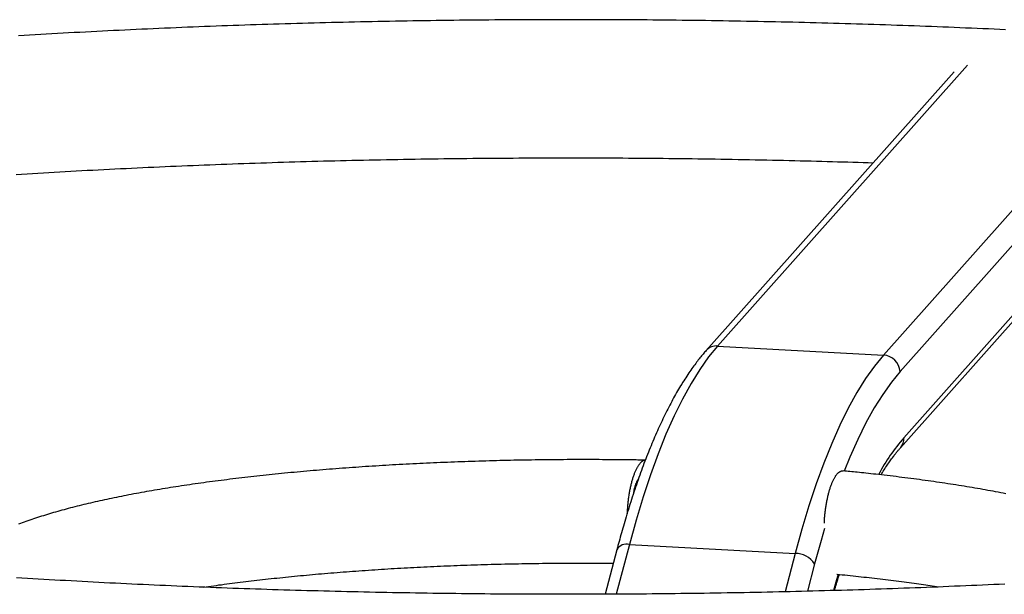
# Model space of a CAD drawing. Extents: x -2860 to 1140, y -1425 to 1394.
# Drawn here: x 84 to 321, y 1181 to 1320 of the extents above; entities that cross this region are included whole.
import ezdxf

# ---------------------------------------------------------------- set-up
doc = ezdxf.new("R2010")
doc.units = 0

msp = doc.modelspace()

# ---------------------------------------------------------------- linework, layer by layer
at = {"color": 8, "linetype": 'Continuous'}
for p, q in [((252.11, 1241.02, 0), (312.46, 1308.92, 0)), ((292.15, 1238.82, 0), (352.51, 1306.72, 0)), ((296.17, 1234.85, 0), (355.49, 1301.57, 0)), ((297.06, 1218.85, 0), (356.43, 1285.63, 0)), ((230.79, 1193.08, 0), (227.63, 1181.03, 0)), ((270.84, 1190.88, 0), (268.41, 1181.6, 0)), ((275.5, 1188.36, 0), (273.77, 1181.73, 0))]:
    msp.add_line(p, q, dxfattribs=at)
at = {"color": 7, "linetype": 'Continuous'}
for p, q in [((309.23, 1307.3, 0), (249.33, 1239.91, 0)), ((296.24, 1216.4, 0), (356.21, 1283.87, 0)), ((252.11, 1241.02, 0), (292.15, 1238.82, 0)), ((227.78, 1191.78, 0), (224.96, 1181.02, 0)), ((230.79, 1193.08, 0), (270.84, 1190.88, 0))]:
    msp.add_line(p, q, dxfattribs=at)
for points in [[(321.61, 1317.47), (320.24, 1317.53), (318.87, 1317.6), (317.5, 1317.66), (316.13, 1317.72), (314.75, 1317.78), (313.38, 1317.84), (312, 1317.9), (310.63, 1317.96), (309.25, 1318.01), (307.87, 1318.07), (306.49, 1318.13), (305.11, 1318.18), (303.73, 1318.24), (302.34, 1318.29), (300.96, 1318.34), (299.58, 1318.39), (298.19, 1318.44), (296.8, 1318.49), (295.41, 1318.54), (294.03, 1318.59), (292.64, 1318.64), (291.24, 1318.68), (289.85, 1318.73), (288.46, 1318.77), (287.07, 1318.82), (285.67, 1318.86), (284.28, 1318.9), (282.88, 1318.94), (281.48, 1318.98), (280.09, 1319.02), (278.69, 1319.06), (277.29, 1319.1), (275.89, 1319.14), (274.49, 1319.17), (273.09, 1319.21), (271.69, 1319.24), (270.28, 1319.28), (268.88, 1319.31), (267.48, 1319.34), (266.07, 1319.37), (264.67, 1319.4), (263.26, 1319.43), (261.86, 1319.46), (260.45, 1319.49), (259.04, 1319.51), (257.64, 1319.54), (256.23, 1319.56), (254.82, 1319.59), (253.41, 1319.61), (252, 1319.63), (250.59, 1319.66), (249.18, 1319.68), (247.77, 1319.7), (246.36, 1319.71), (244.95, 1319.73), (243.54, 1319.75), (242.12, 1319.77), (240.71, 1319.78), (239.3, 1319.8), (237.88, 1319.81), (236.47, 1319.82), (235.06, 1319.84), (233.64, 1319.85), (232.23, 1319.86), (230.82, 1319.87), (229.4, 1319.87), (227.99, 1319.88), (226.57, 1319.89), (225.16, 1319.9), (223.74, 1319.9), (222.33, 1319.9), (220.91, 1319.91), (219.5, 1319.91), (218.08, 1319.91), (216.67, 1319.91), (215.25, 1319.91), (213.84, 1319.91), (212.42, 1319.91), (211.01, 1319.91), (209.59, 1319.9), (208.18, 1319.9), (206.76, 1319.9), (205.35, 1319.89), (203.93, 1319.88), (202.52, 1319.87), (201.1, 1319.87), (199.69, 1319.86), (198.28, 1319.85), (196.86, 1319.83), (195.45, 1319.82), (194.04, 1319.81), (192.62, 1319.8), (191.21, 1319.78), (189.8, 1319.77), (188.39, 1319.75), (186.97, 1319.73), (185.56, 1319.71), (184.15, 1319.69), (182.74, 1319.67), (181.33, 1319.65), (179.92, 1319.63), (178.51, 1319.61), (177.1, 1319.59), (175.69, 1319.56), (174.29, 1319.54), (172.88, 1319.51), (171.47, 1319.48), (170.07, 1319.46), (168.66, 1319.43), (167.25, 1319.4), (165.85, 1319.37), (164.44, 1319.34), (163.04, 1319.31), (161.64, 1319.27), (160.24, 1319.24), (158.83, 1319.21), (157.43, 1319.17), (156.03, 1319.13), (154.63, 1319.1), (153.24, 1319.06), (151.84, 1319.02), (150.44, 1318.98), (149.04, 1318.94), (147.65, 1318.9), (146.25, 1318.86), (144.86, 1318.81), (143.47, 1318.77), (142.07, 1318.73), (140.68, 1318.68), (139.29, 1318.63), (137.9, 1318.59), (136.51, 1318.54), (135.13, 1318.49), (133.74, 1318.44), (132.35, 1318.39), (130.97, 1318.34), (129.58, 1318.28), (128.2, 1318.23), (126.82, 1318.18), (125.44, 1318.12), (124.06, 1318.07), (122.68, 1318.01), (121.3, 1317.95), (119.93, 1317.9), (118.55, 1317.84), (117.18, 1317.78), (115.81, 1317.72), (114.44, 1317.65), (113.06, 1317.59), (111.7, 1317.53), (110.33, 1317.46), (108.96, 1317.4), (107.6, 1317.33), (106.23, 1317.27), (104.87, 1317.2), (103.51, 1317.13), (102.15, 1317.06), (100.79, 1316.99), (99.43, 1316.92), (98.08, 1316.85), (96.72, 1316.78), (95.37, 1316.7), (94.02, 1316.63), (92.67, 1316.55), (91.32, 1316.48), (89.97, 1316.4), (88.62, 1316.33), (87.28, 1316.25), (85.94, 1316.17), (84.6, 1316.09), (83.26, 1316.01)], [(82.69, 1282.51), (84, 1282.59), (85.32, 1282.67), (86.63, 1282.75), (87.95, 1282.83), (89.27, 1282.91), (90.59, 1282.98), (91.91, 1283.06), (93.23, 1283.13), (94.55, 1283.21), (95.88, 1283.28), (97.21, 1283.35), (98.54, 1283.43), (99.87, 1283.5), (101.2, 1283.57), (102.53, 1283.64), (103.87, 1283.71), (105.21, 1283.77), (106.54, 1283.84), (107.88, 1283.91), (109.23, 1283.97), (110.57, 1284.04), (111.91, 1284.1), (113.26, 1284.16), (114.6, 1284.23), (115.95, 1284.29), (117.3, 1284.35), (118.65, 1284.41), (120, 1284.47), (121.35, 1284.53), (122.71, 1284.58), (124.06, 1284.64), (125.42, 1284.69), (126.78, 1284.75), (128.13, 1284.8), (129.49, 1284.86), (130.85, 1284.91), (132.22, 1284.96), (133.58, 1285.01), (134.94, 1285.06), (136.31, 1285.11), (137.67, 1285.16), (139.04, 1285.21), (140.41, 1285.25), (141.78, 1285.3), (143.15, 1285.34), (144.52, 1285.39), (145.89, 1285.43), (147.26, 1285.47), (148.64, 1285.51), (150.01, 1285.55), (151.39, 1285.59), (152.76, 1285.63), (154.14, 1285.67), (155.52, 1285.71), (156.9, 1285.75), (158.27, 1285.78), (159.65, 1285.82), (161.04, 1285.85), (162.42, 1285.88), (163.8, 1285.91), (165.18, 1285.95), (166.57, 1285.98), (167.95, 1286.01), (169.33, 1286.04), (170.72, 1286.06), (172.1, 1286.09), (173.49, 1286.12), (174.88, 1286.14), (176.27, 1286.17), (177.65, 1286.19), (179.04, 1286.21), (180.43, 1286.24), (181.82, 1286.26), (183.21, 1286.28), (184.6, 1286.3), (185.99, 1286.32), (187.38, 1286.33), (188.77, 1286.35), (190.17, 1286.37), (191.56, 1286.38), (192.95, 1286.4), (194.34, 1286.41), (195.74, 1286.42), (197.13, 1286.44), (198.52, 1286.45), (199.92, 1286.46), (201.31, 1286.47), (202.7, 1286.47), (204.1, 1286.48), (205.49, 1286.49), (206.89, 1286.5), (208.28, 1286.5), (209.68, 1286.5), (211.07, 1286.51), (212.47, 1286.51), (213.86, 1286.51), (215.26, 1286.51), (216.65, 1286.51), (218.05, 1286.51), (219.44, 1286.51), (220.84, 1286.51), (222.23, 1286.51), (223.63, 1286.5), (225.02, 1286.5), (226.42, 1286.49), (227.81, 1286.48), (229.21, 1286.48), (230.6, 1286.47), (231.99, 1286.46), (233.39, 1286.45), (234.78, 1286.44), (236.17, 1286.42), (237.57, 1286.41), (238.96, 1286.4), (240.35, 1286.38), (241.75, 1286.37), (243.14, 1286.35), (244.53, 1286.34), (245.92, 1286.32), (247.31, 1286.3), (248.7, 1286.28), (250.09, 1286.26), (251.48, 1286.24), (252.87, 1286.22), (254.26, 1286.19), (255.65, 1286.17), (257.03, 1286.14), (258.42, 1286.12), (259.81, 1286.09), (261.19, 1286.07), (262.57, 1286.04), (263.95, 1286.01), (265.32, 1285.98), (266.69, 1285.95), (268.05, 1285.92), (269.4, 1285.89), (270.73, 1285.86), (272.06, 1285.82), (273.38, 1285.79), (274.69, 1285.76), (275.99, 1285.72), (277.27, 1285.69), (278.55, 1285.65), (279.82, 1285.62), (281.07, 1285.58), (282.32, 1285.54), (283.56, 1285.51), (284.79, 1285.47), (286.02, 1285.43), (287.24, 1285.39), (288.46, 1285.35), (289.68, 1285.31)], [(249.33, 1239.91), (249.15, 1239.71), (248.97, 1239.5), (248.79, 1239.29), (248.6, 1239.08), (248.42, 1238.86), (248.23, 1238.63), (248.04, 1238.4), (247.84, 1238.16), (247.64, 1237.91), (247.44, 1237.65), (247.23, 1237.38), (247.01, 1237.1), (246.8, 1236.81), (246.57, 1236.51), (246.35, 1236.2), (246.11, 1235.88), (245.88, 1235.55), (245.64, 1235.21), (245.4, 1234.86), (245.15, 1234.5), (244.9, 1234.13), (244.66, 1233.75), (244.41, 1233.37), (244.16, 1232.99), (243.91, 1232.6), (243.66, 1232.2), (243.42, 1231.8), (243.17, 1231.4), (242.93, 1230.99), (242.69, 1230.58), (242.44, 1230.17), (242.2, 1229.75), (241.96, 1229.32), (241.72, 1228.89), (241.48, 1228.46), (241.24, 1228.03), (241.01, 1227.59), (240.77, 1227.14), (240.54, 1226.69), (240.3, 1226.24), (240.07, 1225.79), (239.84, 1225.33), (239.6, 1224.86), (239.37, 1224.4), (239.14, 1223.92), (238.91, 1223.45), (238.69, 1222.97), (238.46, 1222.49), (238.23, 1222), (238.01, 1221.51), (237.78, 1221.01), (237.56, 1220.52), (237.34, 1220.01), (237.12, 1219.51), (236.89, 1219), (236.67, 1218.49), (236.46, 1217.97), (236.24, 1217.45), (236.02, 1216.92), (235.8, 1216.4), (235.59, 1215.87), (235.38, 1215.33), (235.16, 1214.79), (234.95, 1214.25), (234.74, 1213.71), (234.53, 1213.16), (234.32, 1212.6), (234.11, 1212.05), (233.9, 1211.49), (233.7, 1210.93), (233.49, 1210.36), (233.29, 1209.79), (233.08, 1209.22), (232.88, 1208.64), (232.68, 1208.06), (232.48, 1207.48), (232.28, 1206.9), (232.08, 1206.31), (231.88, 1205.71), (231.69, 1205.12), (231.49, 1204.52), (231.3, 1203.92), (231.11, 1203.32), (230.92, 1202.71), (230.73, 1202.12), (230.54, 1201.52), (230.36, 1200.93), (230.18, 1200.34), (230.01, 1199.76), (229.84, 1199.18), (229.67, 1198.61), (229.5, 1198.05), (229.34, 1197.5), (229.19, 1196.95), (229.03, 1196.41), (228.88, 1195.87), (228.74, 1195.34), (228.59, 1194.82), (228.45, 1194.31), (228.32, 1193.8), (228.18, 1193.29), (228.04, 1192.78), (227.91, 1192.28), (227.78, 1191.78)], [(252.11, 1241.02), (249.93, 1238.37), (247.79, 1235.35), (245.68, 1231.95), (243.61, 1228.21), (241.59, 1224.11), (239.62, 1219.69), (237.71, 1214.94), (235.87, 1209.89), (234.1, 1204.55), (232.4, 1198.95), (230.79, 1193.08)], [(292.15, 1238.82), (289.98, 1236.17), (287.83, 1233.15), (285.72, 1229.76), (283.65, 1226.01), (281.63, 1221.91), (279.66, 1217.49), (277.76, 1212.74), (275.91, 1207.69), (274.14, 1202.36), (272.45, 1196.75), (270.84, 1190.88)], [(291.57, 1209.86), (291.75, 1210.17), (291.94, 1210.47), (292.12, 1210.77), (292.31, 1211.06), (292.49, 1211.36), (292.68, 1211.65), (292.86, 1211.94), (293.05, 1212.22), (293.23, 1212.5), (293.42, 1212.77), (293.6, 1213.03), (293.78, 1213.29), (293.96, 1213.54), (294.13, 1213.78), (294.3, 1214.01), (294.46, 1214.22), (294.62, 1214.43), (294.77, 1214.63), (294.91, 1214.81), (295.05, 1214.99), (295.18, 1215.15), (295.3, 1215.3), (295.42, 1215.45), (295.53, 1215.58), (295.64, 1215.7), (295.73, 1215.82), (295.83, 1215.93), (295.91, 1216.03), (296, 1216.13), (296.08, 1216.22), (296.16, 1216.31), (296.24, 1216.4)], [(234.72, 1213.43), (234.43, 1213.43), (234.13, 1213.44), (233.82, 1213.44), (233.5, 1213.45), (233.17, 1213.45), (232.81, 1213.46), (232.42, 1213.47), (232.01, 1213.47), (231.56, 1213.48), (231.07, 1213.49), (230.55, 1213.49), (229.99, 1213.5), (229.4, 1213.51), (228.77, 1213.51), (228.1, 1213.52), (227.41, 1213.52), (226.67, 1213.53), (225.91, 1213.53), (225.12, 1213.54), (224.3, 1213.54), (223.47, 1213.55), (222.63, 1213.55), (221.77, 1213.55), (220.92, 1213.56), (220.06, 1213.56), (219.2, 1213.56), (218.34, 1213.55), (217.48, 1213.55), (216.62, 1213.55), (215.77, 1213.55), (214.91, 1213.54), (214.05, 1213.54), (213.19, 1213.53), (212.33, 1213.52), (211.48, 1213.51), (210.62, 1213.51), (209.76, 1213.5), (208.91, 1213.48), (208.05, 1213.47), (207.19, 1213.46), (206.34, 1213.45), (205.48, 1213.43), (204.63, 1213.42), (203.78, 1213.4), (202.92, 1213.39), (202.07, 1213.37), (201.22, 1213.35), (200.37, 1213.33), (199.51, 1213.31), (198.66, 1213.29), (197.81, 1213.27), (196.97, 1213.24), (196.12, 1213.22), (195.27, 1213.2), (194.42, 1213.17), (193.58, 1213.14), (192.73, 1213.12), (191.89, 1213.09), (191.04, 1213.06), (190.2, 1213.03), (189.36, 1213), (188.52, 1212.97), (187.68, 1212.94), (186.84, 1212.9), (186.01, 1212.87), (185.17, 1212.84), (184.33, 1212.8), (183.5, 1212.76), (182.67, 1212.73), (181.83, 1212.69), (181, 1212.65), (180.17, 1212.61), (179.35, 1212.57), (178.52, 1212.53), (177.69, 1212.48), (176.87, 1212.44), (176.05, 1212.4), (175.23, 1212.35), (174.41, 1212.31), (173.59, 1212.26), (172.77, 1212.21), (171.95, 1212.16), (171.14, 1212.11), (170.33, 1212.06), (169.52, 1212.01), (168.71, 1211.96), (167.9, 1211.91), (167.09, 1211.86), (166.29, 1211.8), (165.49, 1211.75), (164.69, 1211.69), (163.89, 1211.64), (163.09, 1211.58), (162.29, 1211.52), (161.5, 1211.46), (160.71, 1211.4), (159.92, 1211.34), (159.13, 1211.28), (158.34, 1211.22), (157.56, 1211.15), (156.77, 1211.09), (155.99, 1211.02), (155.22, 1210.96), (154.44, 1210.89), (153.66, 1210.83), (152.89, 1210.76), (152.12, 1210.69), (151.35, 1210.62), (150.59, 1210.55), (149.82, 1210.48), (149.06, 1210.41), (148.3, 1210.33), (147.54, 1210.26), (146.79, 1210.19), (146.04, 1210.11), (145.28, 1210.03), (144.54, 1209.96), (143.79, 1209.88), (143.05, 1209.8), (142.31, 1209.72), (141.57, 1209.64), (140.83, 1209.56), (140.1, 1209.48), (139.37, 1209.4), (138.64, 1209.32), (137.91, 1209.23), (137.19, 1209.15), (136.46, 1209.06), (135.75, 1208.98), (135.03, 1208.89), (134.32, 1208.8), (133.6, 1208.71), (132.9, 1208.63), (132.19, 1208.54), (131.49, 1208.44), (130.79, 1208.35), (130.09, 1208.26), (129.39, 1208.17), (128.7, 1208.07), (128.01, 1207.98), (127.33, 1207.88), (126.64, 1207.79), (125.96, 1207.69), (125.28, 1207.59), (124.61, 1207.5), (123.94, 1207.4), (123.27, 1207.3), (122.6, 1207.2), (121.94, 1207.1), (121.27, 1206.99), (120.62, 1206.89), (119.96, 1206.79), (119.31, 1206.68), (118.66, 1206.58), (118.02, 1206.47), (117.37, 1206.37), (116.73, 1206.26), (116.1, 1206.15), (115.46, 1206.04), (114.83, 1205.93), (114.2, 1205.82), (113.58, 1205.71), (112.96, 1205.6), (112.34, 1205.49), (111.73, 1205.37), (111.11, 1205.26), (110.5, 1205.14), (109.9, 1205.03), (109.3, 1204.91), (108.7, 1204.79), (108.1, 1204.67), (107.51, 1204.56), (106.92, 1204.44), (106.33, 1204.32), (105.75, 1204.19), (105.17, 1204.07), (104.59, 1203.95), (104.02, 1203.83), (103.45, 1203.7), (102.88, 1203.58), (102.32, 1203.45), (101.76, 1203.32), (101.2, 1203.2), (100.65, 1203.07), (100.1, 1202.94), (99.55, 1202.81), (99, 1202.68), (98.46, 1202.54), (97.93, 1202.41), (97.39, 1202.28), (96.86, 1202.14), (96.33, 1202.01), (95.81, 1201.87), (95.29, 1201.73), (94.77, 1201.59), (94.25, 1201.45), (93.74, 1201.31), (93.23, 1201.17), (92.73, 1201.03), (92.23, 1200.89), (91.73, 1200.74), (91.23, 1200.59), (90.74, 1200.45), (90.25, 1200.3), (89.76, 1200.15), (89.28, 1200), (88.8, 1199.85), (88.32, 1199.7), (87.85, 1199.54), (87.38, 1199.39), (86.91, 1199.23), (86.45, 1199.07), (85.98, 1198.91), (85.53, 1198.75), (85.07, 1198.59), (84.62, 1198.42), (84.17, 1198.26), (83.72, 1198.09), (83.27, 1197.92)], [(234.72, 1213.38), (234.67, 1213.39), (234.62, 1213.39), (234.57, 1213.4), (234.51, 1213.4), (234.46, 1213.4), (234.41, 1213.39), (234.35, 1213.38), (234.29, 1213.37), (234.23, 1213.35), (234.17, 1213.32), (234.11, 1213.29), (234.04, 1213.26), (233.97, 1213.21), (233.9, 1213.17), (233.83, 1213.11), (233.76, 1213.05), (233.68, 1212.99), (233.6, 1212.92), (233.52, 1212.84), (233.45, 1212.76), (233.36, 1212.67), (233.28, 1212.58), (233.2, 1212.48), (233.12, 1212.38), (233.04, 1212.27), (232.96, 1212.15), (232.88, 1212.03), (232.81, 1211.91), (232.73, 1211.77), (232.65, 1211.64), (232.57, 1211.5), (232.5, 1211.35), (232.42, 1211.2), (232.35, 1211.04), (232.27, 1210.88), (232.2, 1210.72), (232.12, 1210.55), (232.05, 1210.37), (231.98, 1210.19), (231.91, 1210.01), (231.84, 1209.82), (231.78, 1209.63), (231.71, 1209.43), (231.64, 1209.24), (231.58, 1209.03), (231.52, 1208.83), (231.45, 1208.62), (231.39, 1208.4), (231.33, 1208.18), (231.27, 1207.96), (231.22, 1207.74), (231.16, 1207.51), (231.11, 1207.28), (231.05, 1207.05), (231, 1206.81), (230.95, 1206.57), (230.9, 1206.33), (230.86, 1206.09), (230.81, 1205.84), (230.77, 1205.6), (230.72, 1205.35), (230.68, 1205.1), (230.64, 1204.85), (230.61, 1204.6), (230.57, 1204.34), (230.53, 1204.09), (230.5, 1203.83), (230.47, 1203.58), (230.44, 1203.32), (230.41, 1203.06), (230.39, 1202.8), (230.36, 1202.54), (230.34, 1202.28), (230.32, 1202.02), (230.3, 1201.76), (230.28, 1201.5), (230.27, 1201.24), (230.25, 1200.98), (230.24, 1200.72), (230.22, 1200.46)], [(277.88, 1198.2), (277.89, 1198.37), (277.89, 1198.53), (277.9, 1198.7), (277.91, 1198.87), (277.92, 1199.04), (277.93, 1199.21), (277.94, 1199.39), (277.95, 1199.58), (277.97, 1199.77), (277.99, 1199.96), (278.01, 1200.16), (278.03, 1200.37), (278.05, 1200.58), (278.07, 1200.79), (278.1, 1201.01), (278.13, 1201.24), (278.16, 1201.47), (278.19, 1201.7), (278.22, 1201.93), (278.26, 1202.17), (278.3, 1202.41), (278.34, 1202.65), (278.38, 1202.89), (278.42, 1203.13), (278.46, 1203.37), (278.5, 1203.6), (278.55, 1203.83), (278.6, 1204.06), (278.64, 1204.29), (278.69, 1204.51), (278.75, 1204.73), (278.8, 1204.95), (278.85, 1205.17), (278.91, 1205.38), (278.96, 1205.6), (279.02, 1205.81), (279.08, 1206.01), (279.14, 1206.21), (279.2, 1206.41), (279.26, 1206.61), (279.32, 1206.8), (279.39, 1206.99), (279.45, 1207.18), (279.52, 1207.36), (279.59, 1207.54), (279.65, 1207.71), (279.72, 1207.88), (279.79, 1208.05), (279.86, 1208.21), (279.93, 1208.37), (280.01, 1208.52), (280.08, 1208.67), (280.15, 1208.82), (280.23, 1208.96), (280.31, 1209.1), (280.38, 1209.23), (280.46, 1209.36), (280.54, 1209.48), (280.61, 1209.6), (280.69, 1209.71), (280.77, 1209.82), (280.85, 1209.92), (280.93, 1210.02), (281.01, 1210.11), (281.09, 1210.19), (281.17, 1210.27), (281.25, 1210.35), (281.33, 1210.42), (281.41, 1210.48), (281.49, 1210.54), (281.56, 1210.59), (281.64, 1210.64), (281.71, 1210.68), (281.77, 1210.72), (281.84, 1210.76), (281.9, 1210.78), (281.96, 1210.81), (282.01, 1210.83), (282.07, 1210.84), (282.12, 1210.85), (282.16, 1210.86), (282.21, 1210.86), (282.25, 1210.86), (282.29, 1210.85), (282.33, 1210.84), (282.36, 1210.83), (282.4, 1210.82), (282.43, 1210.81)], [(321.67, 1205.31), (321.06, 1205.43), (320.46, 1205.55), (319.85, 1205.67), (319.23, 1205.78), (318.62, 1205.9), (318, 1206.01), (317.37, 1206.13), (316.75, 1206.24), (316.12, 1206.35), (315.49, 1206.46), (314.85, 1206.57), (314.21, 1206.68), (313.57, 1206.79), (312.93, 1206.9), (312.28, 1207.01), (311.63, 1207.12), (310.98, 1207.22), (310.32, 1207.33), (309.67, 1207.43), (309, 1207.53), (308.34, 1207.64), (307.67, 1207.74), (307, 1207.84), (306.33, 1207.94), (305.65, 1208.04), (304.98, 1208.14), (304.3, 1208.24), (303.61, 1208.33), (302.92, 1208.43), (302.24, 1208.53), (301.54, 1208.62), (300.85, 1208.72), (300.15, 1208.81), (299.45, 1208.9), (298.75, 1208.99), (298.04, 1209.09), (297.33, 1209.18), (296.62, 1209.26), (295.91, 1209.35), (295.19, 1209.44), (294.48, 1209.53), (293.76, 1209.61), (293.06, 1209.7), (292.36, 1209.78), (291.67, 1209.86), (291, 1209.94), (290.35, 1210.01), (289.71, 1210.08), (289.1, 1210.15), (288.5, 1210.21), (287.93, 1210.28), (287.38, 1210.34), (286.84, 1210.39), (286.33, 1210.45), (285.84, 1210.5), (285.37, 1210.55), (284.92, 1210.59), (284.48, 1210.63), (284.06, 1210.68), (283.64, 1210.72), (283.24, 1210.76), (282.84, 1210.79), (282.44, 1210.83)], [(232.99, 1208.94), (232.92, 1208.82), (232.84, 1208.69), (232.77, 1208.57), (232.7, 1208.45), (232.62, 1208.32), (232.55, 1208.18), (232.48, 1208.05), (232.42, 1207.9), (232.35, 1207.75), (232.29, 1207.59), (232.23, 1207.43), (232.17, 1207.27), (232.12, 1207.1), (232.07, 1206.93), (232.02, 1206.75), (231.98, 1206.58), (231.94, 1206.41), (231.9, 1206.24), (231.86, 1206.06), (231.83, 1205.89), (231.8, 1205.72), (231.77, 1205.55), (231.75, 1205.38), (231.72, 1205.21)], [(127.94, 1182.72), (128.55, 1182.81), (129.17, 1182.89), (129.79, 1182.98), (130.42, 1183.07), (131.04, 1183.16), (131.67, 1183.25), (132.3, 1183.33), (132.93, 1183.42), (133.57, 1183.5), (134.21, 1183.59), (134.86, 1183.67), (135.51, 1183.76), (136.16, 1183.84), (136.82, 1183.92), (137.48, 1184), (138.15, 1184.09), (138.81, 1184.17), (139.49, 1184.25), (140.16, 1184.33), (140.84, 1184.4), (141.52, 1184.48), (142.2, 1184.56), (142.89, 1184.64), (143.58, 1184.71), (144.27, 1184.79), (144.97, 1184.87), (145.66, 1184.94), (146.37, 1185.01), (147.07, 1185.09), (147.78, 1185.16), (148.49, 1185.23), (149.2, 1185.3), (149.91, 1185.37), (150.63, 1185.44), (151.35, 1185.51), (152.07, 1185.58), (152.8, 1185.65), (153.53, 1185.71), (154.26, 1185.78), (154.99, 1185.85), (155.72, 1185.91), (156.46, 1185.97), (157.2, 1186.04), (157.94, 1186.1), (158.69, 1186.16), (159.43, 1186.22), (160.18, 1186.28), (160.93, 1186.34), (161.69, 1186.4), (162.44, 1186.46), (163.2, 1186.52), (163.96, 1186.57), (164.72, 1186.63), (165.48, 1186.69), (166.25, 1186.74), (167.02, 1186.79), (167.79, 1186.85), (168.56, 1186.9), (169.33, 1186.95), (170.11, 1187), (170.89, 1187.05), (171.67, 1187.1), (172.45, 1187.15), (173.23, 1187.2), (174.01, 1187.24), (174.8, 1187.29), (175.59, 1187.33), (176.38, 1187.38), (177.17, 1187.42), (177.96, 1187.46), (178.76, 1187.51), (179.55, 1187.55), (180.35, 1187.59), (181.15, 1187.63), (181.95, 1187.67), (182.75, 1187.7), (183.55, 1187.74), (184.36, 1187.78), (185.16, 1187.81), (185.97, 1187.85), (186.78, 1187.88), (187.59, 1187.91), (188.4, 1187.95), (189.21, 1187.98), (190.02, 1188.01), (190.84, 1188.04), (191.65, 1188.07), (192.47, 1188.09), (193.28, 1188.12), (194.1, 1188.15), (194.92, 1188.17), (195.74, 1188.2), (196.56, 1188.22), (197.38, 1188.25), (198.21, 1188.27), (199.03, 1188.29), (199.85, 1188.31), (200.68, 1188.33), (201.5, 1188.35), (202.33, 1188.37), (203.16, 1188.39), (203.98, 1188.4), (204.81, 1188.42), (205.64, 1188.43), (206.47, 1188.45), (207.3, 1188.46), (208.13, 1188.47), (208.96, 1188.48), (209.79, 1188.49), (210.62, 1188.5), (211.45, 1188.51), (212.29, 1188.52), (213.12, 1188.53), (213.95, 1188.53), (214.77, 1188.54), (215.58, 1188.54), (216.38, 1188.55), (217.16, 1188.55), (217.92, 1188.55), (218.65, 1188.56), (219.36, 1188.56), (220.04, 1188.56), (220.69, 1188.56), (221.32, 1188.56), (221.91, 1188.56), (222.48, 1188.56), (223.02, 1188.55), (223.53, 1188.55), (224.02, 1188.55), (224.48, 1188.55), (224.92, 1188.54), (225.34, 1188.54), (225.75, 1188.53), (226.15, 1188.53), (226.54, 1188.53), (226.92, 1188.52)], [(321.46, 1183.47), (320.12, 1183.41), (318.77, 1183.34), (317.43, 1183.28), (316.08, 1183.22), (314.73, 1183.16), (313.38, 1183.1), (312.03, 1183.04), (310.68, 1182.98), (309.32, 1182.93), (307.97, 1182.87), (306.61, 1182.81), (305.25, 1182.76), (303.89, 1182.7), (302.54, 1182.65), (301.17, 1182.6), (299.81, 1182.55), (298.45, 1182.5), (297.09, 1182.45), (295.72, 1182.4), (294.35, 1182.35), (292.99, 1182.3), (291.62, 1182.26), (290.25, 1182.21), (288.88, 1182.17), (287.51, 1182.12), (286.14, 1182.08), (284.77, 1182.04), (283.39, 1181.99), (282.02, 1181.95), (280.64, 1181.91), (279.27, 1181.88), (277.89, 1181.84), (276.51, 1181.8), (275.13, 1181.76), (273.75, 1181.73), (272.37, 1181.69), (270.99, 1181.66), (269.61, 1181.63), (268.23, 1181.59), (266.85, 1181.56), (265.46, 1181.53), (264.08, 1181.5), (262.69, 1181.47), (261.31, 1181.45), (259.92, 1181.42), (258.54, 1181.39), (257.15, 1181.37), (255.76, 1181.34), (254.37, 1181.32), (252.99, 1181.29), (251.6, 1181.27), (250.21, 1181.25), (248.82, 1181.23), (247.43, 1181.21), (246.04, 1181.19), (244.65, 1181.17), (243.25, 1181.16), (241.86, 1181.14), (240.47, 1181.13), (239.08, 1181.11), (237.69, 1181.1), (236.29, 1181.09), (234.9, 1181.07), (233.51, 1181.06), (232.11, 1181.05), (230.72, 1181.04), (229.32, 1181.03), (227.93, 1181.03), (226.53, 1181.02), (225.14, 1181.01), (223.75, 1181.01), (222.35, 1181), (220.96, 1181), (219.56, 1181), (218.17, 1181), (216.77, 1181), (215.38, 1181), (213.98, 1181), (212.59, 1181), (211.19, 1181), (209.8, 1181), (208.4, 1181.01), (207.01, 1181.01), (205.61, 1181.02), (204.22, 1181.03), (202.82, 1181.03), (201.43, 1181.04), (200.03, 1181.05), (198.64, 1181.06), (197.25, 1181.07), (195.85, 1181.08), (194.46, 1181.1), (193.07, 1181.11), (191.68, 1181.12), (190.28, 1181.14), (188.89, 1181.16), (187.5, 1181.17), (186.11, 1181.19), (184.72, 1181.21), (183.33, 1181.23), (181.94, 1181.25), (180.55, 1181.27), (179.16, 1181.29), (177.77, 1181.32), (176.38, 1181.34), (174.99, 1181.36), (173.61, 1181.39), (172.22, 1181.42), (170.83, 1181.44), (169.45, 1181.47), (168.06, 1181.5), (166.68, 1181.53), (165.3, 1181.56), (163.91, 1181.59), (162.53, 1181.62), (161.15, 1181.66), (159.77, 1181.69), (158.39, 1181.72), (157.01, 1181.76), (155.63, 1181.8), (154.25, 1181.83), (152.88, 1181.87), (151.5, 1181.91), (150.12, 1181.95), (148.75, 1181.99), (147.37, 1182.03), (146, 1182.08), (144.63, 1182.12), (143.26, 1182.16), (141.89, 1182.21), (140.52, 1182.25), (139.15, 1182.3), (137.78, 1182.35), (136.42, 1182.39), (135.05, 1182.44), (133.69, 1182.49), (132.32, 1182.54), (130.96, 1182.6), (129.6, 1182.65), (128.24, 1182.7), (126.88, 1182.75), (125.52, 1182.81), (124.17, 1182.86), (122.81, 1182.92), (121.46, 1182.98), (120.11, 1183.04), (118.75, 1183.1), (117.4, 1183.16), (116.05, 1183.22), (114.71, 1183.28), (113.36, 1183.34), (112.01, 1183.4), (110.67, 1183.47), (109.33, 1183.53), (107.99, 1183.6), (106.65, 1183.66), (105.31, 1183.73), (103.97, 1183.8), (102.63, 1183.87), (101.3, 1183.94), (99.97, 1184.01), (98.64, 1184.08), (97.31, 1184.15), (95.98, 1184.22), (94.65, 1184.3), (93.33, 1184.37), (92, 1184.44), (90.68, 1184.52), (89.36, 1184.6), (88.04, 1184.67), (86.72, 1184.75), (85.41, 1184.83), (84.09, 1184.91), (82.78, 1184.99)], [(280.35, 1181.91), (280.43, 1182.2), (280.51, 1182.48), (280.58, 1182.76), (280.66, 1183.04), (280.74, 1183.31), (280.82, 1183.57), (280.89, 1183.83), (280.96, 1184.08), (281.03, 1184.32), (281.1, 1184.55), (281.17, 1184.77), (281.24, 1184.98), (281.3, 1185.19), (281.37, 1185.4), (281.43, 1185.6), (281.5, 1185.8)], [(280.91, 1185.86), (281.55, 1185.8), (282.2, 1185.73), (282.85, 1185.67), (283.5, 1185.6), (284.15, 1185.53), (284.8, 1185.47), (285.45, 1185.4), (286.1, 1185.33), (286.75, 1185.26), (287.4, 1185.18), (288.05, 1185.11), (288.7, 1185.04), (289.36, 1184.96), (290.01, 1184.88), (290.67, 1184.81), (291.33, 1184.73), (291.98, 1184.65), (292.64, 1184.57), (293.3, 1184.49), (293.95, 1184.4), (294.6, 1184.32), (295.24, 1184.24), (295.88, 1184.16), (296.51, 1184.07), (297.14, 1183.99), (297.75, 1183.91), (298.36, 1183.83), (298.95, 1183.74), (299.54, 1183.66), (300.12, 1183.58), (300.69, 1183.5), (301.25, 1183.42), (301.8, 1183.34), (302.35, 1183.26), (302.89, 1183.18), (303.42, 1183.09), (303.94, 1183.01), (304.47, 1182.93), (304.99, 1182.85), (305.51, 1182.77)]]:
    msp.add_lwpolyline(points, dxfattribs=at)
at = {"color": 8, "linetype": 'Continuous'}
for points in [[(296.17, 1234.85), (294.07, 1232.28), (291.99, 1229.34), (289.94, 1226.05), (287.93, 1222.42), (285.97, 1218.45), (284.06, 1214.16), (282.67, 1210.73)], [(277.91, 1196.9), (277.07, 1194.04), (275.5, 1188.36)], [(281.19, 1185.83), (280.62, 1183.92), (280.05, 1181.92)]]:
    msp.add_lwpolyline(points, dxfattribs=at)
for centre, radius, start, end in [((251.86, 1237.61, 0), 3.42, 85.7962, 137.5923), ((336.65, 1185, 0), 52.08, 139.4682, 151.2377), ((293.7, 1218.62, 0), 3.37, 318.9002, 3.9395), ((230.17, 1190.38, 0), 2.77, 77.0135, 149.7109)]:
    msp.add_arc(centre, radius, start, end, dxfattribs=at)
at = {"color": 7, "linetype": 'Continuous'}
for centre, radius, start, end in [((291.87, 1234.51, 0), 4.32, 4.4698, 86.2384), ((270.93, 1185.48, 0), 5.4, 32.1598, 90.9762)]:
    msp.add_arc(centre, radius, start, end, dxfattribs=at)

doc.saveas('drawing.dxf')
